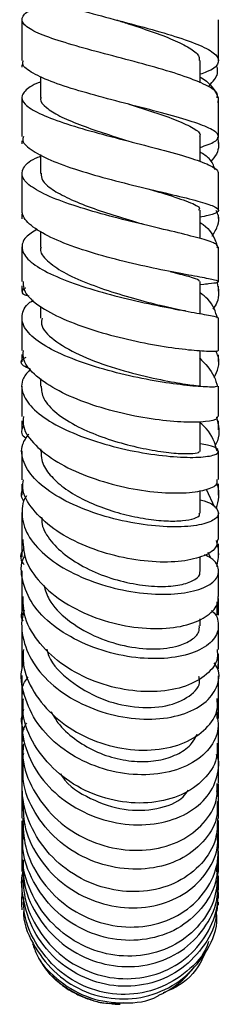
# Model space of a CAD drawing. Units: millimetres. Extents: x 5 to 995, y 5 to 995.
# Drawn here: x 217 to 225, y 395 to 435 of the extents above; entities that cross this region are included whole.
import ezdxf

# ---------------------------------------------------------------- set-up
doc = ezdxf.new("R2010")
doc.units = ezdxf.units.MM

msp = doc.modelspace()

# ---------------------------------------------------------------- linework, layer by layer
at = {"color": 7, "linetype": 'Continuous', "lineweight": 25}
for p, q in [((216.918, 434.686), (216.918, 433.027)), ((224.167, 432.116), (224.167, 433.02)), ((216.918, 432.852), (216.918, 432.754)), ((217.668, 432.375), (217.668, 432.141)), ((217.67, 432.375), (217.67, 431.52)), ((224.168, 432.346), (224.168, 432.461)), ((224.918, 429.935), (224.918, 431.511)), ((224.167, 428.914), (224.167, 429.934)), ((216.918, 429.763), (216.918, 429.637)), ((224.918, 429.647), (224.918, 429.76)), ((217.67, 429.201), (217.67, 428.436)), ((216.918, 428.451), (216.918, 426.956)), ((224.918, 426.936), (224.918, 428.429)), ((216.918, 426.781), (216.918, 426.595)), ((224.167, 425.792), (224.167, 426.938)), ((224.918, 426.602), (224.918, 426.761)), ((224.168, 426.448), (224.168, 426.595)), ((217.67, 426.098), (217.67, 425.446)), ((216.918, 425.45), (216.918, 424.044)), ((224.918, 424.039), (224.918, 425.45)), ((216.918, 423.869), (216.918, 423.64)), ((224.167, 422.743), (224.167, 424.041)), ((224.167, 423.922), (224.476, 423.958)), ((224.918, 423.659), (224.918, 423.864)), ((217.67, 423.037), (217.67, 422.564)), ((216.918, 421.077), (216.918, 420.78)), ((224.167, 419.795), (224.167, 421.246)), ((224.918, 420.799), (224.918, 421.072)), ((217.67, 420.104), (217.67, 419.799)), ((216.918, 419.8), (216.918, 418.568)), ((216.918, 418.393), (216.918, 418.016)), ((224.167, 417.148), (224.167, 418.352)), ((224.918, 418.025), (224.918, 418.391)), ((216.918, 417.165), (216.918, 415.998)), ((217.67, 417.255), (217.67, 417.156)), ((224.918, 416.001), (224.918, 417.158)), ((216.918, 415.823), (216.918, 415.373)), ((224.918, 415.377), (224.918, 415.826)), ((224.167, 414.636), (224.167, 415.56)), ((224.41, 415.609), (224.75, 414.88)), ((216.918, 414.666), (216.918, 413.564)), ((224.608, 412.814), (224.498, 413.048)), ((224.167, 412.274), (224.167, 412.865)), ((224.918, 411.263), (224.918, 412.279)), ((224.858, 410.505), (224.866, 411.035)), ((224.918, 410.505), (224.918, 411.175)), ((224.166, 410.067), (224.166, 410.351)), ((224.918, 409.11), (224.918, 410.08)), ((216.918, 409.4), (216.918, 408.304)), ((224.918, 408.314), (224.918, 408.93)), ((224.918, 407.117), (224.918, 408.036)), ((216.918, 407.283), (216.918, 406.295)), ((224.918, 406.308), (224.918, 407.284)), ((224.858, 406.307), (224.85, 406.652)), ((224.918, 405.304), (224.918, 406.146)), ((216.918, 404.477), (216.918, 403.654)), ((216.918, 402.962), (216.918, 402.259)), ((216.918, 402.154), (216.918, 401.506)), ((224.918, 401.512), (224.918, 402.155)), ((216.918, 401.631), (216.918, 401.074)), ((216.918, 400.911), (216.918, 400.4)), ((224.871, 400.409), (224.891, 400.695)), ((224.918, 400.405), (224.918, 400.912)), ((224.852, 400.075), (224.849, 400.263)), ((224.918, 399.568), (224.918, 399.92)), ((216.918, 399.746), (216.918, 399.348)), ((224.918, 399.344), (224.918, 399.724)), ((224.88, 398.747), (224.855, 398.482))]:
    msp.add_line(p, q, dxfattribs=at)
for points, knots in [([(216.979, 436.184), (216.965, 436.135), (216.921, 435.981), (217.365, 435.711), (218.234, 435.369), (219.453, 435.013), (220.84, 434.647), (222.237, 434.278), (223.476, 433.91), (224.406, 433.551), (224.925, 433.205), (224.937, 432.874), (224.655, 432.628), (224.261, 432.493), (224.168, 432.461)], [0, 0, 0, 0, 0.043076, 0.136282, 0.229517, 0.322745, 0.415896, 0.508936, 0.601818, 0.694526, 0.78703, 0.879352, 0.971489, 1, 1, 1, 1]), ([(224.858, 431.511), (224.871, 431.565), (224.912, 431.729), (224.458, 432.019), (223.581, 432.376), (222.36, 432.744), (220.972, 433.113), (219.576, 433.48), (218.342, 433.836), (217.419, 434.179), (216.907, 434.507), (216.904, 434.825), (217.189, 435.06), (217.581, 435.194), (217.67, 435.224)], [0, 0, 0, 0, 0.0460526, 0.1388548, 0.2317639, 0.3246934, 0.4175994, 0.5104137, 0.6031153, 0.6956838, 0.7881462, 0.8805105, 0.9728323, 1, 1, 1, 1]), ([(220.771, 434.665), (220.78, 434.663), (220.798, 434.658), (220.814, 434.653), (220.822, 434.651)], [0, 0, 0, 0, 0.500035, 1, 1, 1, 1]), ([(220.823, 434.65), (220.983, 434.599), (221.489, 434.436), (222.324, 434.159), (223.202, 433.823), (223.824, 433.496), (224.158, 433.227), (224.133, 433.071), (224.125, 433.018)], [0, 0, 0, 0, 0.092465, 0.294006, 0.495127, 0.69601, 0.89651, 1, 1, 1, 1]), ([(224.918, 433.012), (224.918, 433.414), (224.918, 433.97), (224.918, 434.525), (224.918, 434.678)], [0, 0, 0, 0, 0.723782, 1, 1, 1, 1]), ([(224.167, 429.493), (224.396, 429.571), (224.741, 429.69), (224.954, 429.891), (224.891, 430.105), (224.338, 430.384), (223.382, 430.689), (222.133, 431.022), (220.739, 431.376), (219.365, 431.748), (218.167, 432.126), (217.325, 432.505), (216.907, 432.807), (216.962, 432.977), (216.978, 433.027)], [0, 0, 0, 0, 0.08843, 0.1335184, 0.224674, 0.3159883, 0.4075152, 0.4992645, 0.5912673, 0.6834859, 0.7758868, 0.8684062, 0.9609961, 1, 1, 1, 1]), ([(224.533, 431.999), (224.687, 432.163), (224.928, 432.419), (224.877, 432.676), (224.858, 432.769)], [0, 0, 0, 0, 0.63901, 1, 1, 1, 1]), ([(224.168, 432.346), (224.188, 432.335), (224.533, 432.151), (224.741, 431.831), (224.934, 431.487), (224.892, 431.34), (224.879, 431.297)], [0, 0, 0, 0, 0.035206, 0.602943, 0.883656, 1, 1, 1, 1]), ([(217.67, 432.142), (217.654, 432.136), (217.313, 432.019), (217.08, 431.84), (216.869, 431.547), (216.979, 431.244), (217.571, 430.872), (218.562, 430.493), (219.833, 430.117), (221.233, 429.751), (222.597, 429.403), (223.765, 429.078), (224.583, 428.782), (224.911, 428.57), (224.906, 428.457), (224.905, 428.43)], [0, 0, 0, 0, 0.0044173, 0.0961267, 0.1414535, 0.2330938, 0.3247665, 0.4165109, 0.508402, 0.6004475, 0.6926643, 0.785009, 0.8774429, 0.969895, 1, 1, 1, 1]), ([(216.918, 431.526), (216.918, 431.127), (216.918, 430.597), (216.918, 430.069), (216.918, 429.938)], [0, 0, 0, 0, 0.751616, 1, 1, 1, 1]), ([(217.7, 431.523), (217.691, 431.498), (217.64, 431.363), (217.881, 431.11), (218.41, 430.768), (219.234, 430.422), (220.207, 430.082), (220.933, 429.855), (221.27, 429.748), (221.273, 429.747)], [0, 0, 0, 0, 0.04429, 0.23467, 0.425173, 0.616006, 0.807072, 0.998304, 1, 1, 1, 1]), ([(221.273, 431.246), (221.612, 431.139), (222.336, 430.912), (223.284, 430.585), (223.925, 430.27), (224.216, 430.055), (224.148, 429.948), (224.138, 429.932)], [0, 0, 0, 0, 0.218675, 0.465986, 0.71292, 0.959164, 1, 1, 1, 1]), ([(216.976, 429.938), (216.961, 429.884), (216.907, 429.692), (217.318, 429.35), (218.153, 428.924), (219.349, 428.514), (220.724, 428.131), (222.124, 427.79), (223.379, 427.496), (224.338, 427.252), (224.895, 427.051), (224.957, 426.881), (224.689, 426.758), (224.277, 426.678), (224.155, 426.654)], [0, 0, 0, 0, 0.036396, 0.129327, 0.222327, 0.315351, 0.408309, 0.501122, 0.593709, 0.686035, 0.77807, 0.869864, 0.961427, 1, 1, 1, 1]), ([(224.879, 429.915), (224.917, 429.683), (224.973, 429.347), (224.689, 429.018), (224.601, 428.916)], [0, 0, 0, 0, 0.689927, 1, 1, 1, 1]), ([(224.869, 425.412), (224.883, 425.457), (224.914, 425.556), (224.39, 425.743), (223.468, 425.982), (222.227, 426.272), (220.835, 426.608), (219.452, 426.987), (218.244, 427.394), (217.357, 427.818), (216.886, 428.244), (216.926, 428.658), (217.222, 428.956), (217.6, 429.107), (217.67, 429.135)], [0, 0, 0, 0, 0.073806, 0.164687, 0.255667, 0.346629, 0.437527, 0.528294, 0.618899, 0.709319, 0.799561, 0.889637, 0.979617, 1, 1, 1, 1]), ([(224.774, 428.601), (224.722, 428.75), (224.633, 429.003), (224.303, 429.222), (224.167, 429.312)], [0, 0, 0, 0, 0.587178, 1, 1, 1, 1]), ([(217.702, 428.44), (217.707, 428.349), (217.718, 428.134), (218.113, 427.788), (218.802, 427.412), (219.717, 427.047), (220.741, 426.706), (221.497, 426.482), (221.836, 426.381), (221.861, 426.373)], [0, 0, 0, 0, 0.125481, 0.297113, 0.468989, 0.641246, 0.813649, 0.986328, 1, 1, 1, 1]), ([(222.054, 427.809), (222.288, 427.74), (222.955, 427.544), (223.738, 427.276), (224.208, 427.065), (224.125, 426.962), (224.106, 426.939)], [0, 0, 0, 0, 0.19112, 0.544746, 0.897298, 1, 1, 1, 1]), ([(224.395, 423.952), (224.559, 423.968), (224.826, 423.995), (224.958, 424.038), (224.836, 424.098), (224.218, 424.215), (223.216, 424.396), (221.943, 424.652), (220.547, 424.983), (219.193, 425.383), (218.038, 425.835), (217.236, 426.319), (216.92, 426.699), (216.93, 426.908), (216.933, 426.956)], [0, 0, 0, 0, 0.073218, 0.11952, 0.213128, 0.30696, 0.401066, 0.495445, 0.590146, 0.685137, 0.780384, 0.875814, 0.971332, 1, 1, 1, 1]), ([(224.654, 425.887), (224.747, 426.035), (224.917, 426.307), (224.954, 426.664), (224.855, 426.859), (224.818, 426.933)], [0, 0, 0, 0, 0.42604, 0.783026, 1, 1, 1, 1]), ([(224.168, 426.448), (224.17, 426.447), (224.5, 426.246), (224.726, 425.914), (224.831, 425.586), (224.857, 425.503)], [0, 0, 0, 0, 0.004966, 0.748138, 1, 1, 1, 1]), ([(217.543, 426.174), (217.37, 426.067), (217.079, 425.889), (216.887, 425.542), (216.937, 425.139), (217.479, 424.652), (218.422, 424.18), (219.66, 423.748), (221.047, 423.372), (222.419, 423.069), (223.622, 422.841), (224.481, 422.687), (224.919, 422.605), (224.873, 422.575), (224.858, 422.566)], [0, 0, 0, 0, 0.068426, 0.114346, 0.207184, 0.300106, 0.393141, 0.486373, 0.579814, 0.673489, 0.767376, 0.861439, 0.955589, 1, 1, 1, 1]), ([(217.7, 425.448), (217.69, 425.422), (217.625, 425.241), (217.915, 424.891), (218.562, 424.419), (219.556, 423.974), (220.707, 423.577), (221.801, 423.267), (222.378, 423.12), (222.618, 423.059)], [0, 0, 0, 0, 0.028356, 0.197644, 0.367165, 0.537199, 0.707479, 0.878118, 1, 1, 1, 1]), ([(222.954, 424.452), (223.218, 424.384), (223.759, 424.244), (224.154, 424.121), (224.124, 424.062), (224.114, 424.042)], [0, 0, 0, 0, 0.385246, 0.789899, 1, 1, 1, 1]), ([(216.963, 424.045), (216.971, 423.904), (216.989, 423.574), (217.572, 423.053), (218.549, 422.521), (219.823, 422.056), (221.223, 421.683), (222.586, 421.418), (223.752, 421.263), (224.571, 421.208), (224.905, 421.22), (224.906, 421.242), (224.906, 421.247)], [0, 0, 0, 0, 0.082738, 0.193345, 0.304002, 0.414632, 0.525086, 0.635281, 0.745126, 0.854568, 0.963593, 1, 1, 1, 1]), ([(224.863, 423.995), (224.915, 423.727), (224.985, 423.365), (224.75, 423.013), (224.689, 422.921)], [0, 0, 0, 0, 0.740069, 1, 1, 1, 1]), ([(217.077, 423.783), (217.072, 423.782), (216.968, 423.754), (216.92, 423.652), (216.882, 423.531), (217.145, 423.483), (217.204, 423.472)], [0, 0, 0, 0, 0.015312, 0.28803, 0.839382, 1, 1, 1, 1]), ([(224.88, 422.553), (224.796, 422.822), (224.681, 423.193), (224.278, 423.502), (224.167, 423.588)], [0, 0, 0, 0, 0.723591, 1, 1, 1, 1]), ([(224.879, 419.799), (224.869, 419.785), (224.846, 419.755), (224.251, 419.765), (223.269, 419.858), (221.993, 420.06), (220.594, 420.371), (219.232, 420.784), (218.072, 421.279), (217.251, 421.826), (216.923, 422.3), (216.912, 422.761), (217.028, 423.074), (217.338, 423.265), (217.387, 423.295)], [0, 0, 0, 0, 0.075495, 0.171479, 0.2676, 0.363694, 0.459672, 0.555423, 0.650883, 0.74605, 0.840936, 0.887764, 0.982275, 1, 1, 1, 1]), ([(223.57, 422.852), (223.403, 422.884), (223.076, 422.946), (222.767, 423.021), (222.615, 423.058)], [0, 0, 0, 0, 0.509798, 1, 1, 1, 1]), ([(216.918, 422.571), (216.918, 422.366), (216.918, 421.923), (216.918, 421.487), (216.918, 421.252)], [0, 0, 0, 0, 0.461155, 1, 1, 1, 1]), ([(217.742, 422.564), (217.724, 422.48), (217.663, 422.185), (218.174, 421.666), (219.187, 421.068), (220.543, 420.558), (221.957, 420.178), (223.196, 419.934), (223.899, 419.832), (224.174, 419.801), (224.144, 419.797), (224.136, 419.796)], [0, 0, 0, 0, 0.054227, 0.189992, 0.326189, 0.462777, 0.599738, 0.736775, 0.873858, 0.965433, 1, 1, 1, 1]), ([(224.918, 421.247), (224.918, 421.339), (224.918, 421.77), (224.918, 422.216), (224.918, 422.566)], [0, 0, 0, 0, 0.214009, 1, 1, 1, 1]), ([(224.86, 418.566), (224.87, 418.534), (224.899, 418.443), (224.437, 418.341), (223.565, 418.314), (222.362, 418.422), (220.994, 418.673), (219.614, 419.068), (218.378, 419.587), (217.461, 420.196), (216.953, 420.77), (216.97, 421.12), (216.976, 421.252)], [0, 0, 0, 0, 0.057189, 0.165273, 0.273712, 0.382584, 0.491953, 0.601783, 0.711994, 0.82246, 0.933073, 1, 1, 1, 1]), ([(224.748, 420.153), (224.809, 420.286), (224.939, 420.566), (224.948, 420.934), (224.845, 421.152), (224.81, 421.226)], [0, 0, 0, 0, 0.3707582, 0.7856992, 1, 1, 1, 1]), ([(217.264, 420.49), (217.157, 420.533), (216.873, 420.647), (216.841, 420.845), (217.051, 420.956), (217.092, 420.978)], [0, 0, 0, 0, 0.325789, 0.866124, 1, 1, 1, 1]), ([(224.145, 420.946), (224.375, 420.703), (224.724, 420.334), (224.839, 419.92), (224.878, 419.779)], [0, 0, 0, 0, 0.657492, 1, 1, 1, 1]), ([(217.264, 420.49), (217.154, 420.369), (216.863, 420.05), (216.909, 419.476), (217.361, 418.828), (218.246, 418.218), (219.437, 417.693), (220.804, 417.285), (222.187, 417.017), (223.424, 416.895), (224.366, 416.91), (224.908, 417.033), (224.949, 417.216), (224.678, 417.38), (224.274, 417.437), (224.167, 417.452)], [0, 0, 0, 0, 0.050722, 0.133301, 0.215944, 0.29873, 0.38177, 0.465122, 0.548791, 0.632736, 0.716892, 0.801144, 0.885419, 0.969563, 1, 1, 1, 1]), ([(217.7, 419.804), (217.715, 419.635), (217.748, 419.26), (218.292, 418.686), (219.143, 418.156), (220.16, 417.724), (221.217, 417.403), (222.241, 417.184), (223.136, 417.067), (223.781, 417.047), (224.143, 417.085), (224.131, 417.133), (224.126, 417.15)], [0, 0, 0, 0, 0.0944599, 0.2087783, 0.3234963, 0.4258582, 0.5284444, 0.6312502, 0.7340656, 0.8369118, 0.9396202, 1, 1, 1, 1]), ([(224.918, 418.566), (224.918, 418.589), (224.918, 418.987), (224.918, 419.404), (224.918, 419.798)], [0, 0, 0, 0, 0.056428, 1, 1, 1, 1]), ([(216.977, 418.568), (216.968, 418.43), (216.941, 418.039), (217.422, 417.392), (218.317, 416.697), (219.544, 416.121), (220.928, 415.706), (222.31, 415.477), (223.531, 415.437), (224.42, 415.567), (224.896, 415.779), (224.869, 415.944), (224.86, 416.002)], [0, 0, 0, 0, 0.0608019, 0.1712189, 0.2817649, 0.3923536, 0.5028154, 0.6130097, 0.7227883, 0.8320565, 0.9407773, 1, 1, 1, 1]), ([(224.865, 417.163), (224.769, 417.484), (224.646, 417.899), (224.255, 418.233), (224.167, 418.309)], [0, 0, 0, 0, 0.773798, 1, 1, 1, 1]), ([(224.842, 418.532), (224.913, 418.213), (225.002, 417.817), (224.808, 417.432), (224.77, 417.357)], [0, 0, 0, 0, 0.804417, 1, 1, 1, 1]), ([(224.168, 415.18), (224.241, 415.162), (224.62, 415.068), (224.914, 414.807), (224.948, 414.48), (224.475, 414.211), (223.588, 414.067), (222.382, 414.091), (221.004, 414.303), (219.615, 414.702), (218.384, 415.263), (217.448, 415.946), (216.941, 416.69), (216.844, 417.352), (217.102, 417.719), (217.197, 417.855)], [0, 0, 0, 0, 0.020045, 0.104546, 0.189398, 0.274438, 0.359622, 0.444812, 0.529909, 0.614791, 0.699363, 0.783563, 0.867396, 0.950901, 1, 1, 1, 1]), ([(216.988, 418.199), (216.965, 418.158), (216.87, 417.989), (216.884, 417.794), (217.095, 417.696), (217.102, 417.692)], [0, 0, 0, 0, 0.235659, 0.975427, 1, 1, 1, 1]), ([(217.7, 417.161), (217.698, 417.042), (217.695, 416.739), (217.982, 416.25), (218.512, 415.73), (219.249, 415.266), (220.115, 414.877), (221.049, 414.585), (221.971, 414.396), (222.81, 414.31), (223.494, 414.326), (223.956, 414.42), (224.177, 414.537), (224.145, 414.617), (224.137, 414.638)], [0, 0, 0, 0, 0.058923, 0.149059, 0.239409, 0.330069, 0.42095, 0.51204, 0.603342, 0.694697, 0.786067, 0.877426, 0.968606, 1, 1, 1, 1]), ([(224.876, 413.567), (224.868, 413.451), (224.85, 413.182), (224.279, 412.851), (223.326, 412.644), (222.079, 412.647), (220.698, 412.878), (219.339, 413.335), (218.154, 413.988), (217.322, 414.784), (216.909, 415.484), (216.961, 415.885), (216.976, 415.998)], [0, 0, 0, 0, 0.082196, 0.189899, 0.298039, 0.406658, 0.51586, 0.625589, 0.735746, 0.846174, 0.956705, 1, 1, 1, 1]), ([(224.829, 414.828), (224.911, 415.145), (225.002, 415.493), (224.862, 415.818), (224.85, 415.847)], [0, 0, 0, 0, 0.90934, 1, 1, 1, 1]), ([(217.002, 415.108), (216.919, 415.262), (216.829, 415.427), (216.975, 415.585), (216.986, 415.596)], [0, 0, 0, 0, 0.929872, 1, 1, 1, 1]), ([(217.11, 415.341), (217.083, 415.306), (216.961, 415.145), (216.898, 414.682), (216.978, 413.967), (217.581, 413.132), (218.556, 412.396), (219.809, 411.821), (221.193, 411.45), (222.549, 411.31), (223.717, 411.396), (224.557, 411.679), (224.903, 412.032), (224.934, 412.418), (224.8, 412.732), (224.441, 412.908), (224.347, 412.953)], [0, 0, 0, 0, 0.011788, 0.054239, 0.140061, 0.226062, 0.312297, 0.398936, 0.485992, 0.573473, 0.661303, 0.749375, 0.837555, 0.881156, 0.969095, 1, 1, 1, 1]), ([(224.918, 413.565), (224.918, 413.759), (224.918, 414.108), (224.918, 414.481), (224.918, 414.648)], [0, 0, 0, 0, 0.5533, 1, 1, 1, 1]), ([(217.72, 414.474), (217.721, 414.38), (217.725, 414.053), (218.072, 413.496), (218.732, 412.863), (219.632, 412.333), (220.659, 411.939), (221.713, 411.71), (222.687, 411.638), (223.482, 411.726), (223.988, 411.936), (224.208, 412.142), (224.154, 412.26), (224.148, 412.274)], [0, 0, 0, 0, 0.041742, 0.145631, 0.249876, 0.354556, 0.459512, 0.564798, 0.670229, 0.775697, 0.881147, 0.986343, 1, 1, 1, 1]), ([(216.918, 414.135), (216.918, 413.833), (216.918, 413.395), (216.918, 412.986), (216.918, 412.858)], [0, 0, 0, 0, 0.689214, 1, 1, 1, 1]), ([(216.953, 413.566), (216.969, 413.294), (217.007, 412.692), (217.627, 411.793), (218.625, 410.97), (219.909, 410.354), (221.309, 409.994), (222.662, 409.915), (223.81, 410.104), (224.604, 410.516), (224.915, 410.944), (224.906, 411.204), (224.905, 411.263)], [0, 0, 0, 0, 0.090558, 0.200813, 0.31117, 0.421568, 0.531787, 0.641683, 0.751101, 0.859918, 0.968176, 1, 1, 1, 1]), ([(224.825, 413.53), (224.865, 413.371), (224.954, 413.022), (224.874, 412.665), (224.831, 412.47)], [0, 0, 0, 0, 0.454475, 1, 1, 1, 1]), ([(217.008, 413.204), (217.003, 413.199), (216.832, 413.008), (216.824, 412.758), (216.981, 412.572), (216.99, 412.562)], [0, 0, 0, 0, 0.026268, 0.944651, 1, 1, 1, 1]), ([(224.918, 412.862), (224.918, 412.987), (224.918, 413.162), (224.918, 413.349), (224.918, 413.402)], [0, 0, 0, 0, 0.714596, 1, 1, 1, 1]), ([(224.635, 410.684), (224.683, 410.642), (224.838, 410.508), (224.94, 410.144), (224.886, 409.631), (224.31, 409.111), (223.343, 408.776), (222.084, 408.691), (220.689, 408.883), (219.32, 409.35), (218.146, 410.053), (217.288, 410.933), (216.905, 411.893), (216.844, 412.595), (217.034, 412.913), (217.049, 412.938)], [0, 0, 0, 0, 0.020932, 0.066863, 0.159718, 0.252929, 0.346293, 0.439617, 0.532797, 0.625667, 0.718094, 0.810018, 0.90142, 0.992408, 1, 1, 1, 1]), ([(216.918, 412.296), (216.918, 412.002), (216.918, 411.641), (216.918, 411.318), (216.918, 411.26)], [0, 0, 0, 0, 0.8183, 1, 1, 1, 1]), ([(216.918, 411.688), (216.918, 411.62), (216.918, 411.203), (216.918, 410.818), (216.918, 410.497)], [0, 0, 0, 0, 0.163765, 1, 1, 1, 1]), ([(217.811, 411.711), (217.868, 411.515), (218.017, 411.008), (218.755, 410.28), (219.831, 409.623), (221.084, 409.218), (222.307, 409.084), (223.251, 409.209), (223.841, 409.481), (224.144, 409.774), (224.139, 409.985), (224.137, 410.069)], [0, 0, 0, 0, 0.082236, 0.212082, 0.342617, 0.473606, 0.605066, 0.736593, 0.835524, 0.934291, 1, 1, 1, 1]), ([(224.86, 409.11), (224.873, 408.988), (224.914, 408.62), (224.476, 408.066), (223.63, 407.578), (222.444, 407.351), (221.085, 407.43), (219.702, 407.827), (218.453, 408.517), (217.51, 409.442), (216.969, 410.398), (216.971, 411.014), (216.972, 411.261)], [0, 0, 0, 0, 0.053106, 0.16069, 0.26857, 0.376916, 0.485829, 0.595317, 0.705278, 0.815549, 0.925968, 1, 1, 1, 1]), ([(217.012, 410.697), (216.995, 410.648), (216.866, 410.258), (216.924, 409.471), (217.396, 408.42), (218.293, 407.491), (219.49, 406.779), (220.856, 406.345), (222.235, 406.226), (223.461, 406.421), (224.4, 406.893), (224.894, 407.562), (225.003, 408.169), (224.792, 408.487), (224.741, 408.563)], [0, 0, 0, 0, 0.013355, 0.10727, 0.201385, 0.29581, 0.390727, 0.486199, 0.582219, 0.67872, 0.775553, 0.872534, 0.969506, 1, 1, 1, 1]), ([(216.972, 410.255), (216.957, 410.282), (216.881, 410.416), (216.889, 410.614), (216.98, 410.764), (217.004, 410.805)], [0, 0, 0, 0, 0.160386, 0.776265, 1, 1, 1, 1]), ([(216.918, 410.092), (216.918, 409.855), (216.918, 409.505), (216.918, 409.203), (216.918, 409.106)], [0, 0, 0, 0, 0.677671, 1, 1, 1, 1]), ([(216.976, 409.107), (216.968, 408.868), (216.949, 408.227), (217.448, 407.211), (218.361, 406.201), (219.599, 405.452), (220.989, 405.035), (222.369, 404.981), (223.582, 405.277), (224.454, 405.866), (224.91, 406.529), (224.872, 406.967), (224.859, 407.117)], [0, 0, 0, 0, 0.065421, 0.17553, 0.285848, 0.39622, 0.506466, 0.616417, 0.725937, 0.834949, 0.943469, 1, 1, 1, 1]), ([(217.929, 409.115), (217.953, 409.02), (218.075, 408.543), (218.853, 407.797), (220.091, 407.056), (221.522, 406.711), (222.846, 406.76), (223.776, 407.174), (224.215, 407.662), (224.131, 407.955), (224.115, 408.01)], [0, 0, 0, 0, 0.0377361, 0.1906081, 0.3444037, 0.4988897, 0.6538151, 0.8088796, 0.9636645, 1, 1, 1, 1]), ([(216.989, 408.686), (216.982, 408.675), (216.942, 408.615), (216.959, 408.549), (216.973, 408.495)], [0, 0, 0, 0, 0.175675, 1, 1, 1, 1]), ([(224.866, 408.807), (224.879, 408.755), (224.92, 408.594), (224.891, 408.429), (224.871, 408.317)], [0, 0, 0, 0, 0.323557, 1, 1, 1, 1]), ([(224.833, 406.624), (224.88, 406.344), (224.978, 405.769), (224.524, 404.96), (223.67, 404.335), (222.478, 403.998), (221.103, 404.009), (219.706, 404.384), (218.458, 405.094), (217.49, 406.074), (216.979, 407.212), (216.819, 408.065), (216.963, 408.467), (216.973, 408.495)], [0, 0, 0, 0, 0.095265, 0.195562, 0.296038, 0.396538, 0.496917, 0.597023, 0.696717, 0.795899, 0.89453, 0.992631, 1, 1, 1, 1]), ([(216.918, 408.051), (216.918, 407.811), (216.918, 407.471), (216.918, 407.188), (216.918, 407.105)], [0, 0, 0, 0, 0.706797, 1, 1, 1, 1]), ([(216.973, 407.285), (216.954, 407.377), (216.904, 407.619), (217.07, 407.851), (217.173, 407.995)], [0, 0, 0, 0, 0.377884, 1, 1, 1, 1]), ([(224.865, 405.305), (224.87, 405.094), (224.883, 404.563), (224.369, 403.797), (223.453, 403.154), (222.222, 402.831), (220.841, 402.884), (219.466, 403.326), (218.254, 404.125), (217.38, 405.207), (216.926, 406.254), (216.966, 406.895), (216.979, 407.105)], [0, 0, 0, 0, 0.071155, 0.179232, 0.287604, 0.396368, 0.505582, 0.615237, 0.725259, 0.835536, 0.945931, 1, 1, 1, 1]), ([(216.975, 406.67), (216.955, 406.559), (216.863, 406.037), (217.018, 405.067), (217.626, 403.887), (218.632, 402.911), (219.902, 402.24), (221.296, 401.936), (222.65, 402.022), (223.799, 402.474), (224.621, 403.226), (224.898, 404.007), (224.954, 404.566), (224.863, 404.783), (224.837, 404.844)], [0, 0, 0, 0, 0.026651, 0.125453, 0.224574, 0.324073, 0.424055, 0.524548, 0.625516, 0.726866, 0.828459, 0.930137, 0.980401, 1, 1, 1, 1]), ([(217.005, 405.847), (216.983, 405.89), (216.892, 406.068), (216.881, 406.318), (216.956, 406.504), (216.974, 406.549)], [0, 0, 0, 0, 0.19663, 0.8088, 1, 1, 1, 1]), ([(218.102, 406.586), (218.189, 406.432), (218.422, 406.018), (219.042, 405.46), (219.873, 404.957), (220.799, 404.639), (221.731, 404.522), (222.601, 404.6), (223.324, 404.863), (223.839, 405.232), (223.983, 405.536), (224.046, 405.667)], [0, 0, 0, 0, 0.070812, 0.189766, 0.309126, 0.428856, 0.548855, 0.66902, 0.789246, 0.909404, 1, 1, 1, 1]), ([(216.918, 406.177), (216.918, 405.887), (216.918, 405.561), (216.918, 405.301), (216.918, 405.273)], [0, 0, 0, 0, 0.891624, 1, 1, 1, 1]), ([(217.108, 406.114), (217.094, 406.096), (216.978, 405.944), (216.917, 405.681), (216.953, 405.455), (216.966, 405.374)], [0, 0, 0, 0, 0.083091, 0.673829, 1, 1, 1, 1]), ([(216.918, 405.372), (216.918, 405.25), (216.918, 404.918), (216.918, 404.64), (216.918, 404.463)], [0, 0, 0, 0, 0.365129, 1, 1, 1, 1]), ([(216.977, 405.272), (216.963, 405.083), (216.914, 404.446), (217.34, 403.38), (218.188, 402.245), (219.392, 401.408), (220.772, 400.954), (222.169, 400.919), (223.42, 401.292), (224.353, 402.01), (224.878, 402.853), (224.868, 403.434), (224.864, 403.662)], [0, 0, 0, 0, 0.046433, 0.15697, 0.267698, 0.3785, 0.489236, 0.599766, 0.709958, 0.819721, 0.929037, 1, 1, 1, 1]), ([(224.918, 404.468), (224.918, 404.643), (224.918, 404.922), (224.918, 405.255), (224.918, 405.379)], [0, 0, 0, 0, 0.628111, 1, 1, 1, 1]), ([(216.975, 404.885), (216.966, 404.857), (216.919, 404.719), (216.948, 404.578), (216.972, 404.465)], [0, 0, 0, 0, 0.198942, 1, 1, 1, 1]), ([(224.858, 402.936), (224.869, 402.745), (224.901, 402.197), (224.426, 401.361), (223.53, 400.599), (222.298, 400.176), (220.907, 400.157), (219.519, 400.559), (218.293, 401.349), (217.404, 402.445), (216.932, 403.545), (216.966, 404.233), (216.978, 404.478)], [0, 0, 0, 0, 0.059138, 0.169677, 0.28036, 0.391054, 0.501626, 0.61193, 0.721836, 0.831253, 0.940144, 1, 1, 1, 1]), ([(224.918, 403.66), (224.918, 403.816), (224.918, 404.05), (224.918, 404.35), (224.918, 404.45)], [0, 0, 0, 0, 0.6667848, 1, 1, 1, 1]), ([(218.493, 404.05), (218.516, 404.011), (218.773, 403.572), (219.704, 403.002), (221.077, 402.526), (222.436, 402.587), (223.377, 402.935), (223.624, 403.307), (223.688, 403.404)], [0, 0, 0, 0, 0.0217457, 0.2453751, 0.4699743, 0.6952225, 0.9206869, 1, 1, 1, 1]), ([(216.918, 403.641), (216.918, 403.621), (216.918, 403.331), (216.918, 403.091), (216.918, 402.868)], [0, 0, 0, 0, 0.069174, 1, 1, 1, 1]), ([(224.875, 402.245), (224.869, 401.96), (224.853, 401.299), (224.277, 400.374), (223.312, 399.624), (222.05, 399.237), (220.655, 399.273), (219.289, 399.745), (218.111, 400.615), (217.277, 401.796), (216.933, 402.869), (216.931, 403.494), (216.931, 403.655)], [0, 0, 0, 0, 0.082634, 0.191354, 0.300357, 0.409732, 0.519525, 0.629713, 0.740225, 0.850946, 0.961733, 1, 1, 1, 1]), ([(224.918, 402.874), (224.918, 403.095), (224.918, 403.334), (224.918, 403.623), (224.918, 403.643)], [0, 0, 0, 0, 0.927894, 1, 1, 1, 1]), ([(224.906, 402.875), (224.911, 402.946), (224.925, 403.111), (224.875, 403.27), (224.846, 403.36)], [0, 0, 0, 0, 0.430233, 1, 1, 1, 1]), ([(216.966, 402.965), (216.968, 402.636), (216.97, 401.85), (217.519, 400.678), (218.463, 399.61), (219.713, 398.878), (221.104, 398.556), (222.475, 398.671), (223.672, 399.199), (224.513, 400.068), (224.93, 400.942), (224.875, 401.479), (224.86, 401.634)], [0, 0, 0, 0, 0.077713, 0.186015, 0.294665, 0.403755, 0.513324, 0.623341, 0.733728, 0.844369, 0.955118, 1, 1, 1, 1]), ([(224.918, 402.242), (224.918, 402.374), (224.918, 402.576), (224.918, 402.843), (224.918, 402.936)], [0, 0, 0, 0, 0.652161, 1, 1, 1, 1]), ([(216.953, 402.262), (216.967, 401.868), (216.999, 400.997), (217.619, 399.753), (218.623, 398.692), (219.916, 398.004), (221.326, 397.759), (222.686, 397.973), (223.838, 398.606), (224.624, 399.569), (224.922, 400.444), (224.907, 400.941), (224.904, 401.041)], [0, 0, 0, 0, 0.0913656, 0.2018716, 0.3125229, 0.4231825, 0.5337224, 0.6440192, 0.7539668, 0.8635033, 0.9726277, 1, 1, 1, 1]), ([(216.988, 402.027), (216.962, 401.936), (216.913, 401.764), (216.944, 401.591), (216.959, 401.509)], [0, 0, 0, 0, 0.525396, 1, 1, 1, 1]), ([(224.862, 400.564), (224.868, 400.307), (224.884, 399.644), (224.364, 398.662), (223.432, 397.797), (222.178, 397.304), (220.777, 397.253), (219.395, 397.662), (218.189, 398.491), (217.34, 399.652), (216.914, 400.761), (216.963, 401.429), (216.977, 401.63)], [0, 0, 0, 0, 0.070101, 0.180858, 0.291751, 0.402666, 0.51347, 0.62402, 0.734194, 0.843917, 0.953173, 1, 1, 1, 1]), ([(224.918, 401.041), (224.918, 401.124), (224.918, 401.288), (224.918, 401.521), (224.918, 401.636)], [0, 0, 0, 0, 0.509832, 1, 1, 1, 1]), ([(224.886, 400.069), (224.868, 399.72), (224.829, 398.953), (224.205, 397.9), (223.207, 397.068), (221.924, 396.628), (220.522, 396.642), (219.165, 397.121), (218.011, 398.024), (217.217, 399.252), (216.914, 400.333), (216.93, 400.943), (216.933, 401.074)], [0, 0, 0, 0, 0.090964, 0.199617, 0.308575, 0.417932, 0.527716, 0.637895, 0.748384, 0.859059, 0.969776, 1, 1, 1, 1]), ([(216.918, 400.559), (216.918, 400.478), (216.918, 400.276), (216.918, 400.163), (216.918, 400.096)], [0, 0, 0, 0, 0.401296, 1, 1, 1, 1]), ([(216.975, 400.561), (216.968, 400.269), (216.951, 399.504), (217.455, 398.332), (218.367, 397.224), (219.601, 396.472), (220.988, 396.157), (222.37, 396.31), (223.588, 396.907), (224.463, 397.871), (224.916, 398.875), (224.872, 399.512), (224.857, 399.724)], [0, 0, 0, 0, 0.066942, 0.175433, 0.284242, 0.393452, 0.503104, 0.613178, 0.723598, 0.834253, 0.945018, 1, 1, 1, 1]), ([(224.862, 400.55), (224.867, 400.533), (224.919, 400.381), (224.891, 400.219), (224.866, 400.075)], [0, 0, 0, 0, 0.113299, 1, 1, 1, 1]), ([(224.918, 400.065), (224.918, 400.094), (224.918, 400.214), (224.918, 400.412), (224.918, 400.562)], [0, 0, 0, 0, 0.2383437, 1, 1, 1, 1]), ([(224.824, 398.474), (224.82, 398.376), (224.798, 397.837), (224.286, 396.946), (223.339, 396.001), (222.061, 395.456), (220.656, 395.376), (219.28, 395.78), (218.106, 396.622), (217.257, 397.809), (216.955, 398.967), (216.879, 399.771), (216.96, 400.08), (216.981, 400.163)], [0, 0, 0, 0, 0.025039, 0.137925, 0.250967, 0.364032, 0.476969, 0.589639, 0.701931, 0.81378, 0.925186, 0.980098, 1, 1, 1, 1]), ([(216.965, 400.099), (216.968, 399.743), (216.976, 398.903), (217.546, 397.672), (218.517, 396.587), (219.793, 395.89), (221.2, 395.656), (222.573, 395.905), (223.749, 396.599), (224.573, 397.646), (224.907, 398.628), (224.905, 399.204), (224.905, 399.344)], [0, 0, 0, 0, 0.0814089, 0.1921503, 0.3030455, 0.4139661, 0.5247675, 0.6353196, 0.7455139, 0.8552788, 0.9646058, 1, 1, 1, 1]), ([(216.933, 398.53), (216.912, 398.725), (216.888, 398.946), (216.946, 399.157), (216.953, 399.182)], [0, 0, 0, 0, 0.880136, 1, 1, 1, 1]), ([(216.918, 399.231), (216.918, 399.202), (216.918, 399.075), (216.918, 399.039), (216.918, 399.011)], [0, 0, 0, 0, 0.226929, 1, 1, 1, 1]), ([(224.514, 397.241), (224.497, 397.186), (224.347, 396.706), (223.649, 395.989), (222.503, 395.272), (221.124, 395.018), (219.731, 395.244), (218.466, 395.936), (217.519, 397.02), (216.994, 398.127), (216.989, 398.836), (216.988, 399.061)], [0, 0, 0, 0, 0.016683, 0.146855, 0.277519, 0.40875, 0.540526, 0.67275, 0.805277, 0.937943, 1, 1, 1, 1]), ([(224.918, 399.014), (224.918, 399.041), (224.918, 399.077), (224.918, 399.203), (224.918, 399.232)], [0, 0, 0, 0, 0.767297, 1, 1, 1, 1]), ([(216.918, 398.846), (216.918, 398.799), (216.918, 398.72), (216.918, 398.736), (216.918, 398.743)], [0, 0, 0, 0, 0.5970965, 1, 1, 1, 1]), ([(224.918, 398.743), (224.918, 398.737), (224.918, 398.72), (224.918, 398.8), (224.918, 398.848)], [0, 0, 0, 0, 0.393241, 1, 1, 1, 1]), ([(216.984, 398.471), (216.983, 398.428), (216.982, 397.914), (217.425, 396.98), (218.289, 395.869), (219.513, 395.128), (220.893, 394.836), (222.28, 395.029), (223.517, 395.683), (224.405, 396.723), (224.864, 397.673), (224.855, 398.229), (224.853, 398.326)], [0, 0, 0, 0, 0.010911, 0.129927, 0.249255, 0.369022, 0.489278, 0.610011, 0.731136, 0.852523, 0.974026, 1, 1, 1, 1]), ([(217.348, 397.162), (217.406, 397.001), (217.623, 396.392), (218.441, 395.578), (219.677, 394.875), (221.066, 394.7), (222.082, 394.803), (222.508, 395.074), (222.544, 395.098)], [0, 0, 0, 0, 0.081058, 0.30573, 0.530485, 0.755011, 0.978991, 1, 1, 1, 1]), ([(221.053, 394.758), (220.881, 394.737), (220.248, 394.663), (219.178, 395.049), (218.114, 395.735), (217.711, 396.407), (217.552, 396.674)], [0, 0, 0, 0, 0.123256, 0.453773, 0.783101, 1, 1, 1, 1]), ([(224.359, 396.763), (224.302, 396.63), (224.058, 396.072), (223.444, 395.48), (222.84, 395.233), (222.664, 395.16)], [0, 0, 0, 0, 0.179954, 0.760706, 1, 1, 1, 1]), ([(218.148, 395.853), (218.28, 395.722), (218.546, 395.455), (218.996, 395.177), (219.383, 394.998), (219.73, 394.869), (220.11, 394.761), (220.381, 394.741), (220.486, 394.734)], [0, 0, 0, 0, 0.255884, 0.516558, 0.621557, 0.711865, 0.888164, 1, 1, 1, 1]), ([(222.549, 395.09), (222.81, 395.23), (223.355, 395.522), (223.727, 395.967), (223.92, 396.198)], [0, 0, 0, 0, 0.480121, 1, 1, 1, 1]), ([(220.591, 394.723), (220.67, 394.71), (220.784, 394.692), (220.889, 394.704), (220.921, 394.708)], [0, 0, 0, 0, 0.68947, 1, 1, 1, 1])]:
    msp.add_open_spline(points, degree=3, knots=knots, dxfattribs=at)

doc.saveas('drawing.dxf')
